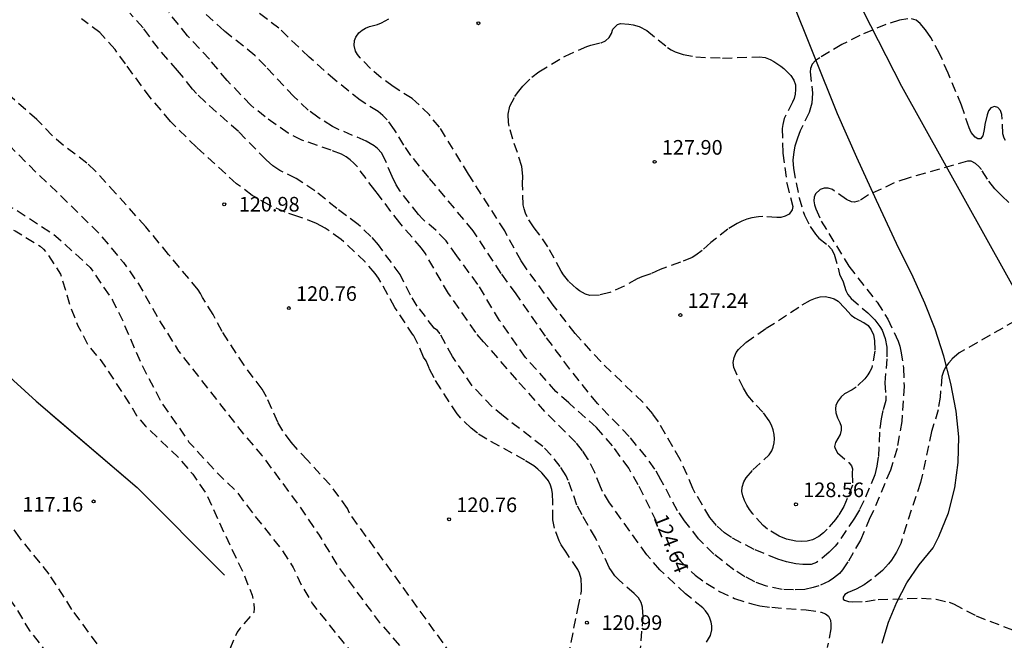
# Model space of a CAD drawing. Units: metres. Extents: x 583094 to 583444, y 4792789 to 4793040.
# Drawn here: x 583166 to 583216, y 4792951 to 4792983 of the extents above; entities that cross this region are included whole.
import ezdxf

# ---------------------------------------------------------------- set-up
doc = ezdxf.new("R2010")
doc.units = ezdxf.units.M
doc.header["$MEASUREMENT"] = 0
doc.linetypes.add('TRAZOS_NORMALES', pattern=[0.75, 0.5, -0.25])
for name, color, linetype in [('020194', 31, 'TRAZOS_NORMALES'), ('020195', 30, 'TRAZOS_NORMALES'), ('020204', 9, 'Continuous'), ('020307', 24, 'Continuous'), ('020308', 9, 'Continuous'), ('060110', 9, 'Continuous'), ('060128', 7, 'Continuous')]:
    doc.layers.add(name, color=color, linetype=linetype)
doc.styles.add('ARIAL', font='arial.ttf', dxfattribs={"height": 1})
doc.styles.add('ARIALI', font='ariali.ttf', dxfattribs={"height": 1})

# ---------------------------------------------------------------- blocks, each defined once
blk = doc.blocks.new('COTAPU')
blk.add_circle((0, 0), 0.075)

msp = doc.modelspace()

# ---------------------------------------------------------------- linework, layer by layer
at = {"layer": '020194', "flags": 128}
for points, elevation in [([(583124.849, 4793040.241), (583124.84, 4793039.6), (583125.12, 4793037.87), (583126.83, 4793031.84), (583125.28, 4793029.63), (583124.56, 4793017.84), (583124.5, 4793017.04), (583124.462, 4793016.487), (583124.744, 4793014.079), (583124.968, 4793012.045), (583125.182, 4793010.943), (583125.772, 4793008.831), (583126.252, 4793006.727), (583126.592, 4793004.553), (583126.848, 4793003.437), (583127.548, 4793001.339), (583128.298, 4792999.139), (583128.731, 4792998.173), (583129.411, 4792996.01), (583129.739, 4792995.02), (583130.673, 4792993.2), (583131.225, 4792992.288), (583132.515, 4792990.538), (583133.149, 4792989.738), (583134.693, 4792988.15), (583136.359, 4792986.758), (583138.163, 4792985.45), (583139.289, 4792984.552), (583139.679, 4792984.304), (583141.711, 4792983.27), (583143.965, 4792982.368), (583145.011, 4792982.012), (583146.073, 4792981.734), (583146.987, 4792981.571), (583147.031, 4792981.487), (583147.891, 4792981.215), (583148.539, 4792980.631), (583149.322, 4792980.035), (583149.75, 4792979.267), (583149.81, 4792979.067), (583149.854, 4792978.011), (583149.786, 4792975.859), (583149.526, 4792973.531), (583149.426, 4792972.115), (583149.454, 4792971.911), (583149.898, 4792971.139), (583150.762, 4792970.111), (583151.97, 4792968.287), (583152.758, 4792967.355), (583154.246, 4792965.911), (583155.774, 4792964.271), (583157.31, 4792962.715), (583158.73, 4792961.239), (583160.33, 4792959.595), (583161.138, 4792958.739), (583162.306, 4792956.983), (583163.498, 4792955.131), (583164.785, 4792953.323), (583165.389, 4792952.463), (583165.993, 4792951.451), (583167.333, 4792949.723), (583167.481, 4792949.531), (583167.653, 4792949.347), (583167.817, 4792949.203), (583167.961, 4792949.035), (583168.157, 4792948.651), (583168.789, 4792947.639), (583170.265, 4792945.931), (583171.033, 4792945.075), (583171.821, 4792944.343), (583173.633, 4792942.903), (583174.313, 4792942.163), (583174.781, 4792941.739), (583175.609, 4792940.947), (583177.421, 4792939.571), (583179.165, 4792938.203), (583180.52, 4792937.34), (583181.04, 4792936.97), (583182, 4792936.42), (583184.06, 4792935.5), (583185.05, 4792934.9), (583187.05, 4792934.02), (583188.1, 4792933.71), (583190.25, 4792933.22), (583192.46, 4792932.62), (583194.5, 4792931.85), (583196.61, 4792931.11), (583198.71, 4792930.13), (583199.61, 4792929.6), (583200.45, 4792928.95), (583201.22, 4792928.25), (583202, 4792927.39), (583207.1, 4792919.8), (583208.15, 4792917.98), (583208.69, 4792916.98), (583209.12, 4792915.9), (583209.38, 4792914.82), (583209.44, 4792913.72), (583209.24, 4792912.63), (583208.68, 4792910.29), (583207.93, 4792908.02), (583207.54, 4792906.94), (583206.88, 4792905.72), (583206.8, 4792905.5), (583206.47, 4792904.98), (583206.26, 4792904.58), (583205.46, 4792903.47), (583203.93, 4792901.62), (583202.46, 4792900.04), (583201.655, 4792899.18), (583200.235, 4792897.528), (583198.835, 4792895.804), (583197.391, 4792894.148), (583196.123, 4792892.224), (583195.011, 4792890.452), (583193.711, 4792888.504), (583193.139, 4792887.62), (583192.543, 4792886.444), (583192.303, 4792886.1), (583191.195, 4792884.1), (583190.699, 4792883.092), (583190.099, 4792882.152), (583189.599, 4792881.033), (583188.895, 4792879.057), (583188.355, 4792877.073), (583188.135, 4792875.969), (583187.999, 4792873.813), (583187.971, 4792871.665), (583187.907, 4792870.605), (583187.595, 4792868.361), (583187.567, 4792867.697), (583187.675, 4792866.461), (583187.739, 4792866.189), (583187.823, 4792865.941), (583187.923, 4792865.717), (583188.323, 4792865.197), (583188.463, 4792865.053), (583188.667, 4792864.881), (583190.703, 4792863.949), (583191.675, 4792863.421), (583191.847, 4792863.293), (583192.447, 4792862.621), (583192.979, 4792861.617), (583193.071, 4792861.365), (583193.315, 4792859.049), (583193.319, 4792856.601), (583193.319, 4792854.273), (583193.27, 4792852.041), (583193.226, 4792849.809), (583193.102, 4792847.781), (583193.002, 4792845.401), (583192.938, 4792843.114), (583192.91, 4792840.858), (583192.818, 4792838.742), (583192.882, 4792836.73), (583192.93, 4792834.638), (583193.086, 4792832.382), (583193.122, 4792830.03), (583193.198, 4792827.75), (583193.258, 4792825.394), (583193.266, 4792825.15), (583193.306, 4792824.954), (583193.626, 4792824.374), (583193.778, 4792824.178), (583195.048, 4792823.186), (583195.265, 4792822.879), (583195.844, 4792821.377), (583196.169, 4792821.16), (583198.63, 4792820.646), (583199.804, 4792820.364), (583200.401, 4792820.256), (583201.426, 4792819.89), (583201.654, 4792819.886), (583201.898, 4792819.846), (583203.202, 4792819.406), (583203.713, 4792819.074), (583204.221, 4792818.632), (583204.576, 4792815.694), (583204.482, 4792810.687), (583204.201, 4792806.651), (583203.483, 4792802.426), (583202.579, 4792797.64), (583202.089, 4792794.15), (583201.263, 4792790.247)], 115.64), ([(583132.927, 4793040.241), (583132.86, 4793039.89), (583132.78, 4793039.13), (583132.74, 4793038.66), (583133.22, 4793035.84), (583134.69, 4793029.83), (583136, 4793026), (583134.68, 4793023.64), (583134.7, 4793016.07), (583135.03, 4793012.81), (583135.39, 4793011.24), (583135.67, 4793009.679), (583136.165, 4793007.581), (583136.683, 4793005.451), (583137.205, 4793003.373), (583137.783, 4793001.243), (583138.421, 4792999.223), (583139.225, 4792997.161), (583139.535, 4792996.165), (583140.369, 4792994.195), (583141.307, 4792992.217), (583142.229, 4792990.287), (583142.703, 4792989.181), (583143.999, 4792987.209), (583144.589, 4792986.245), (583145.841, 4792984.588), (583146.015, 4792984.386), (583146.947, 4792983.634), (583147.853, 4792983.068), (583149.933, 4792982.055), (583151.986, 4792981.231), (583152.174, 4792981.149), (583153.49, 4792980.798), (583153.91, 4792980.682), (583155.014, 4792980.25), (583156.006, 4792979.622), (583157.606, 4792978.222), (583157.778, 4792978.058), (583157.938, 4792977.87), (583158.078, 4792977.658), (583158.546, 4792976.53), (583159.07, 4792975.542), (583159.826, 4792974.734), (583160.354, 4792974.338), (583161.35, 4792973.82), (583163.45, 4792972.82), (583165.28, 4792971.96), (583166.55, 4792971.18), (583166.73, 4792971.02), (583166.87, 4792970.86), (583167.6, 4792969.74), (583168.11, 4792968.06), (583168.49, 4792967.09), (583169.05, 4792966.05), (583169.69, 4792965.29), (583170.96, 4792963.38), (583171.51, 4792962.49), (583171.96, 4792961.93), (583173.65, 4792960.34), (583174.39, 4792959.46), (583175.07, 4792958.49), (583175.99, 4792956.49), (583177.01, 4792954.35), (583177.44, 4792953.26), (583177.53, 4792952.79), (583177.55, 4792952.56), (583177.53, 4792952.36), (583176.81, 4792951.54), (583176.67, 4792951.35), (583176.27, 4792950.43), (583176.17, 4792949.78), (583176.16, 4792949.54), (583176.22, 4792949.1), (583176.49, 4792947.8), (583176.87, 4792946.72), (583176.92, 4792946.52), (583177.01, 4792946.31), (583177.24, 4792945.94), (583177.53, 4792945.64), (583178, 4792945.29), (583178.31, 4792944.91), (583179.17, 4792944.05), (583180.85, 4792942.67), (583181.7, 4792941.93), (583183.47, 4792940.59), (583185.24, 4792939.43), (583187.08, 4792938.16), (583188.99, 4792936.95), (583189.94, 4792936.57), (583192.04, 4792935.96), (583194.06, 4792935.35), (583196.02, 4792934.58), (583198.02, 4792933.62), (583199.08, 4792933.07), (583200.84, 4792931.83), (583202.72, 4792930.54), (583203.49, 4792929.89), (583205.26, 4792928.68), (583206.33, 4792928.02), (583207.15, 4792927.22), (583208.35, 4792925.43), (583209.74, 4792923.78), (583210.6, 4792922.88), (583210.96, 4792922.57), (583212.75, 4792921.24), (583212.92, 4792921.13), (583213.13, 4792921.03), (583214.13, 4792920.65), (583216.01, 4792918.97), (583216.88, 4792917.8), (583217.71, 4792915.26), (583218.12, 4792912.77), (583217.24, 4792909.28), (583215.48, 4792906.68), (583213.28, 4792904.56), (583211.18, 4792902.26), (583210.14, 4792901.69), (583208.44, 4792900.45), (583207.45, 4792899.74), (583205.72, 4792898.13), (583204.85, 4792897.3), (583204.06, 4792896.34), (583203.367, 4792895.388), (583202.827, 4792894.528), (583201.727, 4792892.448), (583200.359, 4792890.584), (583199.019, 4792888.916), (583198.851, 4792888.744), (583197.675, 4792886.844), (583196.407, 4792884.824), (583194.995, 4792883.048), (583193.823, 4792881.232), (583193.743, 4792881.032), (583193.667, 4792880.772), (583193.631, 4792880.572), (583193.619, 4792880.372), (583193.631, 4792880.168), (583193.691, 4792879.912), (583193.771, 4792879.672), (583194.103, 4792879.056), (583194.215, 4792878.884), (583195.163, 4792878.04), (583195.323, 4792877.892), (583196.451, 4792877.184), (583196.607, 4792877.048), (583197.291, 4792876.164), (583197.411, 4792875.972), (583197.511, 4792875.76), (583197.895, 4792873.697), (583197.811, 4792872.557), (583197.347, 4792870.185), (583197.279, 4792869.513), (583197.239, 4792867.349), (583197.255, 4792865.285), (583197.303, 4792863.277), (583197.383, 4792860.953), (583197.395, 4792858.737), (583197.435, 4792858.293), (583197.678, 4792857.197), (583197.822, 4792856.085), (583197.878, 4792855.849), (583198.166, 4792855.277), (583198.35, 4792855.189), (583200.462, 4792854.573), (583200.682, 4792854.493), (583202.918, 4792854.241), (583203.538, 4792854.085), (583203.654, 4792853.917), (583203.838, 4792853.029), (583203.854, 4792850.677), (583203.778, 4792848.397), (583203.558, 4792846.229), (583203.45, 4792845.097), (583203.43, 4792843.965), (583203.574, 4792842.797), (583203.786, 4792842.149), (583204.91, 4792840.249), (583205.646, 4792838.169), (583206.478, 4792836.029), (583206.538, 4792835.825), (583206.586, 4792835.205), (583206.594, 4792834.045), (583206.454, 4792832.878), (583206.214, 4792831.826), (583206.138, 4792830.778), (583206.138, 4792830.57), (583206.354, 4792829.246), (583206.538, 4792828.182), (583206.594, 4792827.966), (583206.682, 4792827.782), (583206.834, 4792827.59), (583207.658, 4792826.846), (583208.458, 4792825.746), (583208.725, 4792824.566), (583208.685, 4792822.19), (583208.673, 4792820.026), (583208.553, 4792817.746), (583208.241, 4792815.514), (583207.857, 4792813.374), (583207.385, 4792811.154), (583206.953, 4792810.042), (583206.233, 4792809.114), (583205.759, 4792808.329), (583205.544, 4792808.03), (583205.326, 4792807.248), (583204.955, 4792804.376), (583203.926, 4792797.798), (583203.068, 4792792.019), (583202.741, 4792790.247)], 117.64), ([(583137.32, 4793040.241), (583137.32, 4793040.24), (583137.2, 4793039.85), (583137.03, 4793039.06), (583136.89, 4793038.33), (583136.95, 4793037.99), (583137.78, 4793030.84), (583140.43, 4793023.63), (583139.2, 4793021.23), (583139.59, 4793011.62), (583139.89, 4793009.72), (583139.987, 4793008.339), (583140.085, 4793007.259), (583140.541, 4793005.003), (583141.135, 4793002.819), (583141.509, 4793001.771), (583142.615, 4792999.783), (583143.521, 4792997.819), (583144.471, 4792995.795), (583145.725, 4792993.827), (583146.721, 4792991.841), (583147.833, 4792990.001), (583149.107, 4792988.115), (583150.289, 4792986.285), (583150.941, 4792985.315), (583151.111, 4792985.131), (583151.285, 4792984.977), (583151.587, 4792984.659), (583151.889, 4792984.383), (583152.398, 4792983.471), (583152.898, 4792982.652), (583153.008, 4792982.57), (583153.624, 4792982.208), (583154.318, 4792981.956), (583155.304, 4792981.712), (583156.392, 4792981.326), (583157.3, 4792980.808), (583158.19, 4792980), (583158.99, 4792979.18), (583160.42, 4792977.39), (583161.99, 4792975.72), (583162.81, 4792974.85), (583164.47, 4792973.55), (583164.66, 4792973.39), (583165.43, 4792972.97), (583167.16, 4792971.85), (583167.36, 4792971.7), (583169.13, 4792970.09), (583170.27, 4792968.41), (583170.81, 4792967.31), (583171.74, 4792965.14), (583172.81, 4792963.11), (583174.2, 4792961.12), (583175.76, 4792959.41), (583176.58, 4792958.65), (583177.56, 4792957.35), (583178.96, 4792955.6), (583179.55, 4792954.68), (583180.01, 4792953.7), (583180.55, 4792952.8), (583181.96, 4792951.02), (583183.36, 4792949.38), (583184.78, 4792947.46), (583185.41, 4792946.67), (583186.91, 4792945.23), (583188.54, 4792943.9), (583190.46, 4792942.54), (583191.5, 4792941.82), (583193.31, 4792940.79), (583195.15, 4792939.78), (583197.13, 4792938.55), (583198.88, 4792937.39), (583200.57, 4792936.04), (583202.41, 4792934.7), (583203.1, 4792933.87), (583203.8, 4792932.93), (583205.26, 4792931.38), (583206.59, 4792929.6), (583208.01, 4792927.91), (583208.82, 4792927.16), (583210.31, 4792925.48), (583211.04, 4792924.79), (583212.83, 4792923.42), (583213.72, 4792922.89), (583214.69, 4792922.43), (583215.82, 4792922.08), (583219.21, 4792919.14), (583220.36, 4792915.77), (583220.17, 4792911.92), (583219.09, 4792907.57), (583216.41, 4792903.14), (583211.04, 4792898.05), (583209.79, 4792896.81), (583208.82, 4792896.06), (583208.01, 4792895.56), (583207.1, 4792895.17), (583206.87, 4792895.17), (583206.65, 4792895.14), (583206.45, 4792895.09), (583206.25, 4792895.01), (583206.07, 4792894.91), (583205.9, 4792894.79), (583205.12, 4792894.1), (583204.247, 4792893.258), (583203.549, 4792892.35), (583202.339, 4792890.358), (583201.477, 4792888.308), (583200.629, 4792886.208), (583200.381, 4792885.182), (583200.265, 4792884.03), (583200.701, 4792881.758), (583200.957, 4792879.556), (583200.879, 4792878.42), (583200.401, 4792876.28), (583200.019, 4792874.004), (583199.975, 4792873.804), (583199.957, 4792873.564), (583199.983, 4792873.328), (583200.059, 4792873.097), (583200.189, 4792872.905), (583204.583, 4792871.594), (583204.751, 4792871.412), (583205.201, 4792870.67), (583205.257, 4792870.26), (583205.271, 4792870.032), (583205.117, 4792868.411), (583204.942, 4792867.275), (583205.108, 4792866.037), (583205.456, 4792864.489), (583205.59, 4792862.207), (583205.56, 4792859.819), (583205.546, 4792858.799), (583205.3, 4792856.637), (583205.19, 4792854.421), (583205.202, 4792852.159), (583205.742, 4792849.977), (583205.85, 4792848.837), (583206.206, 4792846.747), (583206.362, 4792845.687), (583206.37, 4792844.619), (583206.232, 4792842.323), (583206.462, 4792841.099), (583207.238, 4792838.939), (583208.054, 4792836.859), (583208.554, 4792835.651), (583208.722, 4792834.907), (583208.798, 4792833.869), (583208.742, 4792833.353), (583208.424, 4792832.467), (583207.734, 4792831.282), (583207.628, 4792831.05), (583207.516, 4792830.08), (583207.514, 4792829.82), (583207.538, 4792829.596), (583207.582, 4792829.374), (583207.652, 4792829.146), (583208.144, 4792828.348), (583208.816, 4792827.652), (583210.709, 4792826.214), (583211.697, 4792825.266), (583211.847, 4792825.086), (583212.027, 4792824.664), (583212.229, 4792824.068), (583212.417, 4792823.394), (583212.585, 4792821), (583212.495, 4792820.002), (583212.275, 4792818.77), (583211.551, 4792816.444), (583211.045, 4792814.2), (583210.643, 4792812.084), (583210.449, 4792810.994), (583209.911, 4792808.992), (583209.337, 4792806.784), (583208.647, 4792804.728), (583208.069, 4792802.566), (583207.509, 4792800.364), (583207.063, 4792798.16), (583206.621, 4792795.995), (583206.215, 4792793.681), (583205.743, 4792791.473), (583205.401, 4792790.247)], 118.64)]:
    msp.add_lwpolyline(points, dxfattribs=dict(at, elevation=elevation))
at = {"layer": '020194'}
for points, elevation in [([(583216.32, 4792973.43), (583215.95, 4792973.76), (583215.6, 4792974.12), (583215.21, 4792974.62), (583214.91, 4792975.11), (583214.77, 4792975.28), (583214.61, 4792975.43), (583214.38, 4792975.55), (583214.19, 4792975.54), (583211.14, 4792974.67), (583210.43, 4792974.43), (583209.11, 4792973.81), (583208.62, 4792973.5), (583208.39, 4792973.44), (583208.23, 4792973.46), (583207.98, 4792973.58), (583207.25, 4792974.09), (583207.04, 4792974.16), (583206.83, 4792974.16), (583206.62, 4792974.09), (583206.39, 4792973.86), (583206.32, 4792973.7), (583206.3, 4792973.51), (583206.33, 4792973.3), (583206.4, 4792973.09), (583206.68, 4792972.47), (583208.1, 4792970.15), (583209.55, 4792968.3), (583210.1, 4792967.43), (583210.63, 4792966.3), (583210.71, 4792966.05), (583210.77, 4792965.79), (583210.9, 4792964.92), (583210.93, 4792963.99), (583210.82, 4792962.18), (583210.57, 4792960.78), (583210.23, 4792959.68), (583209.3, 4792957.45), (583209.18, 4792957.22), (583208.69, 4792956.08), (583208.05, 4792954.96), (583207.77, 4792954.55), (583207.61, 4792954.37), (583207.31, 4792954.12), (583207.09, 4792953.97), (583206.56, 4792953.73), (583206.27, 4792953.64), (583205.83, 4792953.54), (583205.26, 4792953.52), (583204.67, 4792953.55), (583203.81, 4792953.73), (583203.26, 4792953.94), (583202.76, 4792954.2), (583202.19, 4792954.55), (583201.16, 4792955.36), (583200.38, 4792956.14), (583199.66, 4792957.07), (583199.3, 4792957.59), (583198.44, 4792959.18), (583198.13, 4792959.73), (583197.67, 4792960.37), (583196.81, 4792961.41), (583195.18, 4792963.1), (583193.76, 4792964.87), (583192.51, 4792966.56), (583191.01, 4792968.73), (583190.24, 4792969.78), (583188.8, 4792971.97), (583186.52, 4792974.71), (583185.6, 4792975.83), (583185.24, 4792976.36), (583184.76, 4792977.16), (583184.38, 4792977.67), (583184.16, 4792977.89), (583183.92, 4792978.09), (583182.99, 4792978.68), (583181.71, 4792979.7), (583180.38, 4792980.89), (583178.82, 4792982.37), (583177.17, 4792983.64)], 125.64), ([(583197.36, 4792950.16), (583197.53, 4792952.14), (583197.5, 4792952.63), (583197.43, 4792952.87), (583197.29, 4792953.11), (583197.07, 4792953.34), (583196.26, 4792954.06), (583196.08, 4792954.25), (583195.93, 4792954.45), (583195.79, 4792954.68), (583195.08, 4792956.19), (583194.39, 4792957.38), (583194.13, 4792957.88), (583193.68, 4792959.14), (583193.57, 4792959.38), (583193.27, 4792959.87), (583192.81, 4792960.45), (583192.37, 4792960.89), (583190.35, 4792962.45), (583189.77, 4792962.92), (583188.75, 4792964.01), (583187.74, 4792965.51), (583187.1, 4792966.67), (583186.97, 4792966.84), (583186.8, 4792966.97), (583185.93, 4792968.1), (583185.58, 4792968.66), (583185.04, 4792969.73), (583183.93, 4792971.24), (583183.55, 4792971.68), (583182.89, 4792972.3), (583181.79, 4792973.11), (583180.67, 4792974.03), (583179.71, 4792974.65), (583178.86, 4792975.07), (583178.5, 4792975.31), (583178.16, 4792975.62), (583176.74, 4792977.07), (583175.03, 4792978.59), (583174.59, 4792979.02), (583174.38, 4792979.25), (583173.61, 4792980.21), (583172.63, 4792981.33), (583171.84, 4792982.4), (583171.17, 4792983.14)], 122.64), ([(583200.79, 4792950.84), (583200.99, 4792951.18), (583201.06, 4792951.47), (583201.06, 4792951.67), (583201.03, 4792951.87), (583200.96, 4792952.07), (583200.87, 4792952.26), (583200.74, 4792952.44), (583200.59, 4792952.6), (583199.71, 4792953.32), (583198.39, 4792954.55), (583197.72, 4792955.33), (583195.8, 4792958), (583195.45, 4792958.58), (583195.34, 4792958.81), (583195.05, 4792959.55), (583194.71, 4792960.23), (583194.41, 4792960.67), (583194.07, 4792961.1), (583192.48, 4792962.69), (583191.04, 4792964.31), (583189.54, 4792966.05), (583189.33, 4792966.26), (583188.93, 4792966.74), (583187.53, 4792968.75), (583186.33, 4792970.82), (583186.15, 4792971.08), (583185.03, 4792972.37), (583183.93, 4792973.82), (583183.74, 4792974.05), (583182.84, 4792975.27), (583182.67, 4792975.45), (583182.48, 4792975.61), (583182.27, 4792975.76), (583182.04, 4792975.9), (583181.51, 4792976.11), (583180, 4792976.63), (583179.29, 4792976.98), (583178.12, 4792977.82), (583177.38, 4792978.42), (583176.16, 4792979.69), (583175.25, 4792980.78), (583174.13, 4792981.99), (583173.16, 4792983.19)], 123.64), ([(583193.69, 4792950.09), (583194.17, 4792952.55), (583194.36, 4792953.46), (583194.37, 4792953.68), (583194.34, 4792954.1), (583194.26, 4792954.39), (583194.18, 4792954.58), (583193.57, 4792955.46), (583193.32, 4792955.84), (583193.21, 4792956.04), (583192.97, 4792956.69), (583192.89, 4792957.13), (583192.89, 4792958.02), (583192.87, 4792958.46), (583192.84, 4792958.68), (583192.77, 4792958.9), (583192.66, 4792959.12), (583192.51, 4792959.32), (583192.32, 4792959.53), (583192.12, 4792959.72), (583191.91, 4792959.89), (583191.46, 4792960.18), (583189.5, 4792961.26), (583189.02, 4792961.57), (583188.69, 4792961.83), (583188.16, 4792962.34), (583187.97, 4792962.56), (583187.13, 4792963.85), (583186.79, 4792964.41), (583186.55, 4792964.88), (583186.38, 4792965.29), (583186.24, 4792965.47), (583185.96, 4792966.16), (583185.72, 4792966.61), (583184.78, 4792968.03), (583183.94, 4792969.53), (583183.76, 4792969.78), (583183.25, 4792970.37), (583182.02, 4792971.53), (583181.2, 4792972.11), (583180.75, 4792972.35), (583179.8, 4792972.71), (583179.14, 4792972.92), (583178.33, 4792973.28), (583177.45, 4792973.79), (583176.64, 4792974.39), (583174.59, 4792976.26), (583173.25, 4792977.59), (583172.21, 4792978.81), (583170.94, 4792980.54), (583170.4, 4792981.28), (583169.62, 4792982.15), (583168.68, 4792982.86)], 121.64), ([(583211.12, 4792982.85), (583210.69, 4792982.78), (583210, 4792982.57), (583208.66, 4792982), (583207.74, 4792981.54), (583206.6, 4792980.86), (583206.39, 4792980.71), (583206.22, 4792980.53), (583206.12, 4792980.3), (583206.11, 4792980.14), (583206.23, 4792979.03), (583206.19, 4792978.53), (583206.05, 4792978.05), (583205.6, 4792977.11), (583205.45, 4792976.72), (583205.33, 4792976.32), (583205.27, 4792976.02), (583205.22, 4792975.6), (583205.25, 4792975.17), (583205.54, 4792973.67), (583205.81, 4792972.78), (583206.11, 4792972.19), (583206.39, 4792971.79), (583206.56, 4792971.59), (583207.03, 4792971.22), (583207.21, 4792971.02), (583207.35, 4792970.77), (583207.62, 4792969.75), (583207.8, 4792969.35), (583207.94, 4792968.91), (583208.05, 4792968.7), (583208.21, 4792968.49), (583209.07, 4792967.75), (583209.43, 4792967.4), (583209.69, 4792967.06), (583209.8, 4792966.87), (583209.97, 4792966.44), (583210.05, 4792966), (583210.05, 4792965.39), (583209.94, 4792964.16), (583210, 4792963.49), (583209.99, 4792963.26), (583209.84, 4792962.74), (583209.75, 4792962.31), (583209.67, 4792961.62), (583209.61, 4792960.35), (583209.54, 4792959.88), (583209.43, 4792959.44), (583208.87, 4792958.1), (583208.64, 4792957.64), (583208.38, 4792957.2), (583207.53, 4792955.94), (583207.4, 4792955.77), (583207.09, 4792955.46), (583206.44, 4792954.93), (583206.16, 4792954.83), (583205.73, 4792954.83), (583205.38, 4792954.87), (583204.9, 4792954.97), (583204.45, 4792955.11), (583203.23, 4792955.6), (583202.07, 4792956.21), (583201.71, 4792956.46), (583201.3, 4792956.83), (583201.12, 4792957.03), (583200.96, 4792957.24), (583200.21, 4792958.5), (583200.09, 4792958.74), (583199.43, 4792960.23), (583198.32, 4792962.15), (583198.02, 4792962.56), (583197.51, 4792963.16), (583195.35, 4792965.25), (583194.03, 4792966.7), (583192.91, 4792968.15), (583191.43, 4792970.17), (583191.27, 4792970.42), (583190.55, 4792971.71), (583190.42, 4792971.96), (583188.56, 4792974.88), (583187.07, 4792977.29), (583186.55, 4792977.92), (583185.86, 4792978.6), (583185.66, 4792978.76), (583184.69, 4792979.38), (583184.08, 4792979.83), (583183.53, 4792980.3), (583182.99, 4792980.86), (583182.86, 4792981.03), (583182.75, 4792981.2), (583182.68, 4792981.48), (583182.7, 4792981.74), (583182.77, 4792981.91), (583182.93, 4792982.14), (583183.09, 4792982.27), (583183.26, 4792982.38), (583183.47, 4792982.46), (583183.88, 4792982.57), (583184.09, 4792982.65), (583184.47, 4792982.85)], 126.64), ([(583204.7, 4792975.96), (583204.91, 4792974.41), (583205.22, 4792973.22), (583205.19, 4792973.04), (583205.03, 4792972.83), (583204.83, 4792972.72), (583204.6, 4792972.66), (583204.39, 4792972.65), (583203.67, 4792972.7), (583203.45, 4792972.69), (583203.12, 4792972.64), (583202.85, 4792972.57), (583202.6, 4792972.47), (583202.36, 4792972.35), (583201.88, 4792972.05), (583201, 4792971.36), (583200.56, 4792970.96), (583200.23, 4792970.71), (583200.05, 4792970.6), (583199.44, 4792970.35), (583198.41, 4792969.98), (583197.92, 4792969.76), (583197.46, 4792969.6), (583197.23, 4792969.5), (583196.55, 4792969.12), (583195.81, 4792968.8), (583195.28, 4792968.67), (583194.79, 4792968.65), (583194.57, 4792968.72), (583194.26, 4792968.89), (583194.1, 4792969.01), (583193.72, 4792969.37), (583193.44, 4792969.71), (583193.32, 4792969.9), (583192.63, 4792971.14), (583192.22, 4792971.75), (583191.93, 4792972.12), (583191.57, 4792972.68), (583191.48, 4792972.88), (583191.41, 4792973.09), (583191.37, 4792973.3), (583191.33, 4792974.38), (583191.35, 4792974.78), (583191.3, 4792975.27), (583190.84, 4792976.68), (583190.65, 4792977.34), (583190.61, 4792977.54), (583190.59, 4792977.96), (583190.69, 4792978.37), (583190.94, 4792978.86), (583191.07, 4792979.05), (583191.35, 4792979.4), (583191.82, 4792979.86), (583192.17, 4792980.14), (583193.52, 4792980.94), (583194.63, 4792981.43), (583194.84, 4792981.5), (583195.37, 4792981.63), (583195.6, 4792981.73), (583195.78, 4792981.89), (583195.91, 4792982.1), (583195.98, 4792982.32), (583196.21, 4792982.57), (583196.37, 4792982.61), (583196.79, 4792982.59), (583197.01, 4792982.55), (583197.33, 4792982.46), (583197.72, 4792982.25), (583198.78, 4792981.39), (583198.97, 4792981.27), (583199.17, 4792981.17), (583199.58, 4792981.02), (583200.24, 4792980.9), (583201.61, 4792980.84), (583203.51, 4792980.9), (583203.79, 4792980.87), (583204.06, 4792980.76), (583204.25, 4792980.66), (583204.6, 4792980.43), (583204.76, 4792980.3), (583205.12, 4792979.95), (583205.27, 4792979.71), (583205.35, 4792979.46), (583205.36, 4792979.22), (583205.34, 4792978.98), (583205.29, 4792978.77), (583205.21, 4792978.57), (583204.77, 4792977.74), (583204.7, 4792977.43), (583204.67, 4792977.23), (583204.7, 4792975.96)], 127.64), ([(583216.15, 4792976.61), (583216.08, 4792976.73), (583216.01, 4792976.95), (583215.96, 4792977.95), (583215.89, 4792978.15), (583215.75, 4792978.3), (583215.57, 4792978.35), (583215.39, 4792978.29), (583215.27, 4792978.13), (583215.2, 4792977.92), (583215.08, 4792977.42), (583215.05, 4792977.17), (583214.98, 4792976.85), (583214.86, 4792976.7), (583214.73, 4792976.69), (583214.59, 4792976.77), (583214.38, 4792977.02), (583214.27, 4792977.26), (583213.88, 4792978.42), (583213.2, 4792980.06), (583212.77, 4792981.05), (583212.31, 4792981.9), (583212.04, 4792982.29), (583211.76, 4792982.62), (583211.55, 4792982.79), (583211.32, 4792982.85)], 126.64), ([(583189.01, 4792948.37), (583182.44, 4792957.47), (583182.34, 4792957.71), (583181.46, 4792958.92), (583180.28, 4792960.18), (583179.45, 4792961.11), (583179.02, 4792961.7), (583178.76, 4792962.14), (583178.18, 4792963.44), (583177.96, 4792963.84), (583177.03, 4792965.06), (583175.9, 4792966.8), (583175.44, 4792967.67), (583174.9, 4792968.54), (583174.79, 4792968.75), (583174.67, 4792968.94), (583173.15, 4792970.76), (583171.98, 4792972.18), (583170.44, 4792973.89), (583169.38, 4792975.05), (583168.95, 4792975.45), (583167.76, 4792976.35), (583167.17, 4792976.86), (583166.39, 4792977.69), (583164.85, 4792979.02)], 120.64), ([(583208.28, 4792958.91), (583207.84, 4792957.81), (583207.57, 4792957.36), (583207.41, 4792957.14), (583206.99, 4792956.65), (583206.79, 4792956.45), (583206.56, 4792956.27), (583206.23, 4792956.09), (583205.96, 4792956.02), (583205.67, 4792956.01), (583205.38, 4792956.03), (583204.89, 4792956.13), (583204.51, 4792956.28), (583203.91, 4792956.65), (583203.69, 4792956.83), (583203.16, 4792957.43), (583203, 4792957.65), (583202.86, 4792957.88), (583202.74, 4792958.12), (583202.65, 4792958.35), (583202.6, 4792958.58), (583202.61, 4792958.8), (583202.71, 4792959.08), (583202.82, 4792959.28), (583203.17, 4792959.69), (583204.01, 4792960.46), (583204.14, 4792960.67), (583204.21, 4792960.86), (583204.26, 4792961.07), (583204.28, 4792961.29), (583204.26, 4792961.51), (583204.21, 4792961.74), (583204.12, 4792961.98), (583204, 4792962.2), (583203.68, 4792962.66), (583203.19, 4792963.17), (583202.91, 4792963.51), (583202.68, 4792963.88), (583202.19, 4792964.94), (583202.15, 4792965.21), (583202.2, 4792965.46), (583202.31, 4792965.71), (583202.43, 4792965.87), (583202.81, 4792966.23), (583203.85, 4792966.96), (583205.69, 4792968.16), (583206.13, 4792968.41), (583206.38, 4792968.51), (583206.63, 4792968.58), (583206.88, 4792968.59), (583207.12, 4792968.55), (583207.34, 4792968.47), (583207.54, 4792968.35), (583207.89, 4792968), (583208.21, 4792967.63), (583208.41, 4792967.49), (583208.87, 4792967.26), (583209.09, 4792967.1), (583209.25, 4792966.89), (583209.36, 4792966.62), (583209.42, 4792966.33), (583209.43, 4792965.78), (583209.27, 4792964.93), (583209.18, 4792964.75), (583209.07, 4792964.57), (583208.91, 4792964.37), (583208.47, 4792963.94), (583208.27, 4792963.8), (583207.88, 4792963.59), (583207.7, 4792963.44), (583207.54, 4792963.24), (583207.43, 4792963.01), (583207.41, 4792962.82), (583207.43, 4792962.62), (583207.51, 4792962.37), (583207.63, 4792962.13), (583207.7, 4792961.94), (583207.71, 4792961.72), (583207.65, 4792961.51), (583207.41, 4792961.1), (583207.36, 4792960.89), (583207.39, 4792960.79), (583207.52, 4792960.57), (583208.09, 4792960.07), (583208.24, 4792959.9), (583208.28, 4792959.75), (583208.26, 4792959.53), (583208.28, 4792958.91)], 127.64), ([(583169.481, 4792950.751), (583168.189, 4792952.523), (583167.021, 4792954.331), (583165.51, 4792956.195), (583164.894, 4792957.083)], 116.64)]:
    msp.add_lwpolyline(points, dxfattribs=dict(at, elevation=elevation))
at = {"layer": '020195', "elevation": 119.64, "flags": 128}
msp.add_lwpolyline([(583141.96, 4793040.241), (583141.96, 4793040.24), (583141.83, 4793039.7), (583141.54, 4793037.35), (583141.7, 4793032.71), (583142.28, 4793029.36), (583144.83, 4793021.49), (583143.63, 4793019.07), (583143.95, 4793010.75), (583144.32, 4793008.8), (583144.343, 4793008.647), (583144.829, 4793006.435), (583145.163, 4793004.605), (583145.679, 4793002.517), (583146.199, 4793000.497), (583146.751, 4792998.295), (583147.603, 4792996.143), (583148.589, 4792994.241), (583149.727, 4792992.419), (583150.861, 4792990.657), (583151.389, 4792989.807), (583151.985, 4792988.575), (583153.007, 4792987.289), (583154.59, 4792985.595), (583154.754, 4792985.457), (583160.11, 4792981.62), (583160.29, 4792981.38), (583160.92, 4792980.69), (583161.39, 4792980.22), (583162.79, 4792979.04), (583163.55, 4792978.26), (583165.02, 4792976.31), (583166.36, 4792974.97), (583167.76, 4792973.63), (583169.65, 4792971.76), (583170.83, 4792970.34), (583171.61, 4792969.24), (583172.67, 4792967.38), (583173.67, 4792965.79), (583175.21, 4792963.81), (583177.03, 4792961.5), (583177.95, 4792960.43), (583179.76, 4792957.98), (583180.88, 4792956.34), (583181.89, 4792954.68), (583183.97, 4792951.87), (583185.35, 4792950.28), (583186.78, 4792948.58), (583187.55, 4792947.64), (583188.25, 4792946.9), (583189.02, 4792946.28), (583189.23, 4792946.13)], dxfattribs=at)
at = {"layer": '020195', "elevation": 124.64}
for points in [[(583198.22, 4792957.04), (583197.28, 4792958.92), (583196.79, 4792959.77), (583195.96, 4792960.93), (583195.13, 4792961.87), (583193.71, 4792963.13), (583193.05, 4792963.72), (583191.49, 4792965.46), (583190.15, 4792967.37), (583189.04, 4792969.21), (583187.96, 4792970.69), (583187.41, 4792971.45), (583186.89, 4792971.98), (583186.21, 4792972.57), (583185.99, 4792972.8), (583185.05, 4792974), (583184.85, 4792974.33), (583184.63, 4792974.76), (583184.2, 4792975.79), (583184.09, 4792975.97), (583183.89, 4792976.2), (583183.72, 4792976.33), (583183.3, 4792976.58), (583181.84, 4792977.19), (583181.57, 4792977.33), (583180.82, 4792977.8), (583180.33, 4792978.16), (583179.59, 4792978.86), (583178.14, 4792980.41), (583177.58, 4792980.98), (583176, 4792982.24), (583174.3, 4792983.8)], [(583217.3, 4792967.72), (583213.77, 4792965.7), (583213.38, 4792965.36), (583213.21, 4792965.17), (583213.06, 4792964.97), (583212.95, 4792964.75), (583212.88, 4792964.49), (583212.78, 4792963.43), (583212.68, 4792962.78), (583212.35, 4792961.66), (583211.78, 4792959.04), (583211.05, 4792956.87), (583210.77, 4792955.91), (583210.55, 4792955.46), (583210.29, 4792955.05), (583210.14, 4792954.86), (583209.82, 4792954.52), (583209.26, 4792954.05), (583208.88, 4792953.79), (583208.48, 4792953.57), (583208.06, 4792953.39), (583207.89, 4792953.28), (583207.8, 4792953.15), (583207.81, 4792953.04), (583207.87, 4792953), (583208.07, 4792952.93), (583208.28, 4792952.91), (583208.96, 4792952.93), (583209.6, 4792953.03), (583211.82, 4792953.1), (583212.58, 4792953.05), (583213.25, 4792952.89), (583213.48, 4792952.8), (583214.64, 4792952.19), (583216.5, 4792951.47)], [(583199.12, 4792955.44), (583199.28, 4792955.2), (583199.46, 4792954.98), (583200.2, 4792954.28), (583200.76, 4792953.87), (583201.45, 4792953.45), (583202.23, 4792953.09), (583203.12, 4792952.8), (583203.53, 4792952.71), (583204.14, 4792952.63), (583205.9, 4792952.5), (583206.67, 4792952.38), (583206.9, 4792952.3), (583207.05, 4792952.18), (583207.15, 4792951.97), (583207.17, 4792951.76), (583207.17, 4792951.53), (583206.99, 4792950.57)]]:
    msp.add_lwpolyline(points, dxfattribs=at)
at = {"layer": '060110'}
for points in [[(583245.15, 4792966.55), (583243.53, 4792966.69), (583241.89, 4792966.62), (583233.29, 4792965), (583222.15, 4792962.81), (583221.43, 4792962.85), (583221.01, 4792963), (583219.15, 4792965.07), (583217.3, 4792967.72), (583210.81, 4792979.38), (583206.41, 4792988.01), (583201.69, 4793001.9), (583200.53, 4793004.25), (583199.13, 4793006.39), (583198.34, 4793007.42), (583196.56, 4793009.3), (583195.6, 4793010.15)], [(583209.81, 4792950.79), (583210.13, 4792951.86), (583210.56, 4792952.9), (583211.08, 4792953.88), (583211.71, 4792954.81), (583212.42, 4792955.68), (583212.72, 4792956.26), (583213.21, 4792957.49), (583213.54, 4792958.76), (583213.72, 4792960.07), (583213.74, 4792961.39), (583213.61, 4792962.71), (583213.33, 4792964.13), (583212.97, 4792965.53), (583212.53, 4792966.91), (583212, 4792968.26), (583211.4, 4792969.58), (583210.54, 4792971.32), (583209.51, 4792973.52), (583208.5, 4792975.74), (583207.52, 4792977.97), (583203.87, 4792987.08)]]:
    msp.add_lwpolyline(points, dxfattribs=at)
at = {"layer": '060128', "flags": 128}
msp.add_lwpolyline([(583094.108, 4793017.636), (583103.603, 4793008.228), (583110.371, 4793002.244), (583116.691, 4792996.988), (583123.33, 4792992.284), (583129.378, 4792987.54), (583135.514, 4792983.668), (583139.986, 4792981.42), (583144.322, 4792980.356), (583150.065, 4792977.34), (583155.385, 4792972.292), (583159.337, 4792969.604), (583166.345, 4792963.212), (583171.54, 4792958.79), (583176.02, 4792954.28)], dxfattribs=at)
at = {"layer": '060128'}
msp.add_lwpolyline([(583167.11, 4792962.56), (583171.54, 4792958.79), (583176.02, 4792954.28)], dxfattribs=at)

# ---------------------------------------------------------------- block references
at = {"layer": '020204'}
for p, rotation in [((583189.07, 4792982.63, 127.11), 359.99), ((583189.07, 4792982.63, 127.11), 359.99), ((583189.07, 4792982.63, 127.11), 359.99), ((583198.12, 4792975.51, 127.9), 359.99), ((583198.12, 4792975.51, 127.9), 359.99), ((583198.12, 4792975.51, 127.9), 359.99), ((583176.01, 4792973.33, 120.98), 359.99), ((583176.01, 4792973.33, 120.98), 359.99), ((583176.01, 4792973.33, 120.98), 359.99), ((583179.33, 4792968, 120.76), 359.99), ((583179.33, 4792968, 120.76), 359.99), ((583179.33, 4792968, 120.76), 359.99), ((583199.44, 4792967.64, 127.24), 359.99), ((583199.44, 4792967.64, 127.24), 359.99), ((583199.44, 4792967.64, 127.24), 359.99), ((583169.302, 4792958.067, 117.16), 359.9987685839998), ((583205.38, 4792957.92, 128.56), 359.99), ((583205.38, 4792957.92, 128.56), 359.99), ((583205.38, 4792957.92, 128.56), 359.99), ((583187.56, 4792957.15, 120.76), 359.99), ((583187.56, 4792957.15, 120.76), 359.99), ((583187.56, 4792957.15, 120.76), 359.99), ((583194.64, 4792951.84, 120.99), 359.99), ((583194.64, 4792951.84, 120.99), 359.99), ((583194.64, 4792951.84, 120.99), 359.99)]:
    msp.add_blockref('COTAPU', p, dxfattribs=dict(at, rotation=rotation))

# ---------------------------------------------------------------- texts
at = {"layer": '020307', "style": 'ARIALI'}
msp.add_text('124.64', height=0.75, rotation=291.6, dxfattribs=at).set_placement((583198.052, 4792957.225))
msp.add_text('124.64', height=0.75, rotation=291.6, dxfattribs=at).set_placement((583198.052, 4792957.225))
msp.add_text('124.64', height=0.75, rotation=291.6, dxfattribs=at).set_placement((583198.052, 4792957.225))
at = {"layer": '020308', "style": 'ARIAL'}
for s, rotation, p in [('127.90', 359.99, (583198.49, 4792975.88)), ('127.90', 359.99, (583198.49, 4792975.88)), ('127.90', 359.99, (583198.49, 4792975.88)), ('120.98', 359.99, (583176.76, 4792972.96)), ('120.98', 359.99, (583176.76, 4792972.96)), ('120.98', 359.99, (583176.76, 4792972.96)), ('120.76', 359.99, (583179.7, 4792968.37)), ('120.76', 359.99, (583179.7, 4792968.37)), ('120.76', 359.99, (583179.7, 4792968.37)), ('127.24', 359.99, (583199.81, 4792968.01)), ('127.24', 359.99, (583199.81, 4792968.01)), ('127.24', 359.99, (583199.81, 4792968.01)), ('128.56', 359.99, (583205.75, 4792958.29)), ('128.56', 359.99, (583205.75, 4792958.29)), ('128.56', 359.99, (583205.75, 4792958.29)), ('117.16', 359.9988, (583165.642, 4792957.547)), ('120.76', 359.99, (583187.93, 4792957.52)), ('120.76', 359.99, (583187.93, 4792957.52)), ('120.76', 359.99, (583187.93, 4792957.52)), ('120.99', 359.99, (583195.39, 4792951.47)), ('120.99', 359.99, (583195.39, 4792951.47)), ('120.99', 359.99, (583195.39, 4792951.47))]:
    msp.add_text(s, height=0.75, rotation=rotation, dxfattribs=at).set_placement(p)

doc.saveas('drawing.dxf')
